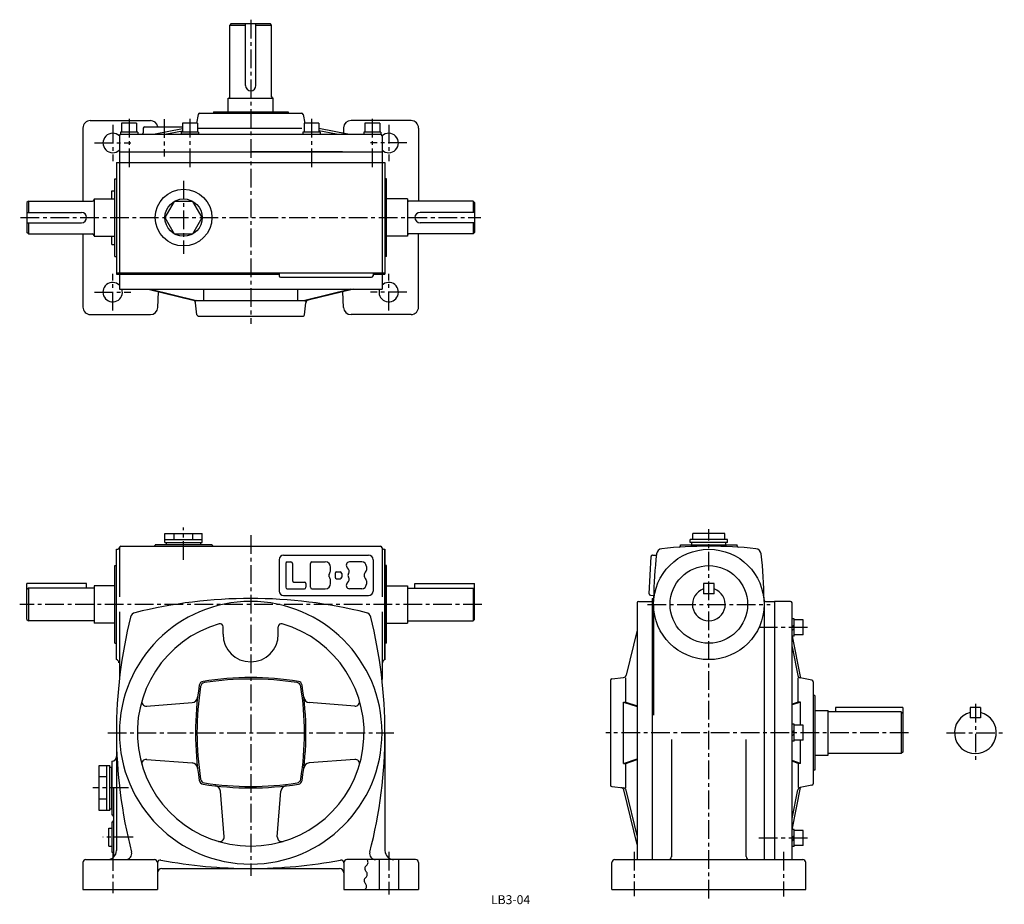
# Model space of a CAD drawing. Extents: x 102 to 762, y 23 to 616.
import ezdxf
from ezdxf.enums import TextEntityAlignment as Align

# ---------------------------------------------------------------- set-up
doc = ezdxf.new("R2010")
doc.units = 0
doc.header["$LTSCALE"] = 5
doc.header["$MEASUREMENT"] = 0
doc.linetypes.add('CENTER', pattern=[2, 1.25, -0.25, 0.25, -0.25])
for name, color, linetype in [('2', 4, 'CONTINUOUS'), ('3', 2, 'CONTINUOUS'), ('4', 3, 'CONTINUOUS'), ('L-CENTER', 1, 'CENTER')]:
    doc.layers.add(name, color=color, linetype=linetype)
doc.styles.add('KANJI', font='TXT', dxfattribs={"bigfont": 'BIGFONT'})

msp = doc.modelspace()

# ---------------------------------------------------------------- linework, layer by layer
at = {"layer": '2'}
for p, q in [((619.44, 208.36), (620.94, 209.86)), ((619.44, 206.24), (620.94, 207.74)), ((619.44, 137.78), (620.94, 139.28)), ((619.44, 135.66), (620.94, 137.16)), ((619.44, 67.2), (620.94, 68.7)), ((619.44, 65.08), (620.94, 66.58))]:
    msp.add_line(p, q, dxfattribs=at)
at = {"layer": '4'}
for p, q in [((243.6, 613.07), (242.6, 612.07)), ((242.6, 612.07), (253.1, 612.07)), ((243.6, 613.07), (269.6, 613.07)), ((260.1, 612.07), (270.6, 612.07)), ((270.6, 612.07), (269.6, 613.07)), ((256.6, 568.07), (256.6, 568.07)), ((241.6, 563.07), (271.6, 563.07)), ((149.1, 548.07), (189.33, 548.07)), ((221.44, 552.17), (220.28, 546.37)), ((222.42, 552.97), (290.78, 552.97)), ((231.6, 553.97), (231.6, 552.97)), ((231.6, 553.97), (281.6, 553.97)), ((281.6, 553.97), (281.6, 552.97)), ((291.76, 552.17), (292.92, 546.37)), ((364.1, 548.07), (323.88, 548.07)), ((144.1, 543.07), (144.1, 494.07)), ((180.1, 546.37), (170.1, 546.37)), ((170.1, 546.37), (170.1, 540.37)), ((180.1, 546.37), (180.1, 540.37)), ((184.6, 542.97), (184.6, 539.87)), ((185.6, 543.97), (210.85, 543.97)), ((191.45, 538.87), (210.85, 542.75)), ((199.1, 538.87), (210.85, 541.22)), ((210.85, 546.37), (210.85, 540.37)), ((220.85, 546.37), (210.85, 546.37)), ((220.85, 546.37), (220.85, 540.37)), ((220.85, 542.97), (290.78, 542.97)), ((292.35, 546.37), (292.35, 540.37)), ((302.35, 546.37), (292.35, 546.37)), ((302.35, 546.37), (302.35, 540.37)), ((321.75, 538.87), (302.35, 542.75)), ((314.1, 538.87), (302.35, 541.22)), ((318.88, 543.3), (318.71, 539.48)), ((333.1, 546.37), (333.1, 540.37)), ((343.1, 546.37), (333.1, 546.37)), ((343.1, 546.37), (343.1, 540.37)), ((369.1, 543.07), (369.1, 494.07)), ((168.6, 537.87), (168.6, 446.07)), ((180.85, 540.37), (169.35, 540.37)), ((169.35, 540.37), (169.35, 538.87)), ((169.35, 538.87), (343.6, 538.87)), ((180.85, 540.37), (180.85, 538.87)), ((221.63, 538.87), (210.08, 538.87)), ((221.6, 540.37), (210.1, 540.37)), ((210.1, 540.37), (210.1, 538.87)), ((221.6, 540.37), (221.6, 538.87)), ((291.6, 540.37), (291.6, 538.87)), ((303.1, 540.37), (291.6, 540.37)), ((303.1, 540.37), (303.1, 538.87)), ((343.85, 540.37), (332.35, 540.37)), ((332.35, 540.37), (332.35, 538.87)), ((343.85, 540.37), (343.85, 538.87)), ((344.6, 537.87), (344.6, 446.07)), ((168.6, 527.07), (344.6, 527.07)), ((318.13, 527.07), (256.6, 527.07)), ((166.6, 520.07), (346.6, 520.07)), ((166.6, 520.07), (166.6, 445.07)), ((346.6, 520.07), (346.6, 445.07)), ((165.6, 509.07), (166.6, 509.07)), ((165.6, 509.07), (166.6, 509.07)), ((165.6, 457.07), (165.6, 509.07)), ((165.6, 457.07), (165.6, 509.07)), ((347.6, 509.07), (346.6, 509.07)), ((347.6, 457.07), (347.6, 509.07)), ((151.6, 495.57), (165.6, 495.57)), ((151.6, 495.57), (151.6, 470.57)), ((163.6, 501.07), (165.6, 501.07)), ((163.6, 495.57), (163.6, 501.07)), ((361.6, 495.57), (347.6, 495.57)), ((361.6, 495.57), (361.6, 470.57)), ((107.6, 494.07), (106.6, 493.07)), ((106.6, 493.07), (106.6, 473.07)), ((107.6, 494.07), (150.6, 494.07)), ((107.6, 494.07), (107.6, 486.57)), ((405.6, 494.07), (362.6, 494.07)), ((405.6, 494.07), (406.6, 493.07)), ((405.6, 494.07), (405.6, 486.57)), ((406.6, 493.07), (406.6, 473.07)), ((106.6, 486.57), (143.1, 486.57)), ((406.6, 486.57), (370.1, 486.57)), ((106.6, 479.57), (143.1, 479.57)), ((107.6, 479.57), (107.6, 472.07)), ((406.6, 479.57), (370.1, 479.57)), ((405.6, 479.57), (405.6, 472.07)), ((107.6, 472.07), (106.6, 473.07)), ((107.6, 472.07), (150.6, 472.07)), ((144.1, 472.07), (144.1, 423.07)), ((151.6, 470.57), (165.6, 470.57)), ((163.6, 465.07), (163.6, 470.57)), ((361.6, 470.57), (347.6, 470.57)), ((405.6, 472.07), (362.6, 472.07)), ((369.1, 423.07), (369.1, 472.07)), ((405.6, 472.07), (406.6, 473.07)), ((163.6, 465.07), (165.6, 465.07)), ((165.6, 457.07), (166.6, 457.07)), ((165.6, 457.07), (166.6, 457.07)), ((347.6, 457.07), (346.6, 457.07)), ((166.6, 446.07), (346.6, 446.07)), ((166.6, 445.07), (275.6, 445.07)), ((168.6, 445.07), (168.6, 435.07)), ((275.6, 446.07), (275.6, 444.07)), ((276.6, 443.07), (337.6, 443.07)), ((338.6, 446.07), (338.6, 444.07)), ((338.6, 445.07), (346.6, 445.07)), ((344.6, 445.07), (344.6, 435.07)), ((168.6, 435.07), (344.6, 435.07)), ((187.77, 435.07), (218.1, 427.69)), ((189.45, 435.07), (220.28, 427.57)), ((194.32, 422.84), (194.81, 433.36)), ((225.1, 427.57), (225.1, 435.07)), ((288.1, 427.57), (288.1, 435.07)), ((323.76, 435.07), (292.92, 427.57)), ((325.44, 435.07), (295.11, 427.69)), ((318.88, 422.84), (318.4, 433.36)), ((220.28, 427.57), (219.38, 426.8)), ((220.5, 417.96), (219.61, 425.97)), ((220.28, 427.57), (292.92, 427.57)), ((292.7, 417.96), (293.59, 425.97)), ((292.92, 427.57), (293.82, 426.8)), ((149.1, 418.07), (189.33, 418.07)), ((221.5, 417.07), (291.71, 417.07)), ((364.1, 418.07), (323.88, 418.07)), ((199.1, 265.28), (199.1, 271.28)), ((199.1, 271.28), (224.1, 271.28)), ((205.35, 267.28), (205.35, 271.28)), ((217.85, 267.28), (217.85, 271.28)), ((224.1, 265.28), (224.1, 271.28)), ((552.81, 267.28), (552.81, 271.28)), ((574.46, 271.28), (552.81, 271.28)), ((574.46, 267.28), (574.46, 271.28)), ((199.1, 267.28), (224.1, 267.28)), ((199.1, 265.28), (224.1, 265.28)), ((200.1, 263.78), (200.1, 265.28)), ((223.1, 263.78), (223.1, 265.28)), ((551.14, 265.28), (551.14, 267.28)), ((576.14, 267.28), (551.14, 267.28)), ((576.14, 265.28), (551.14, 265.28)), ((552.14, 263.78), (552.14, 265.28)), ((575.14, 263.78), (575.14, 265.28)), ((576.14, 265.28), (576.14, 267.28)), ((166.6, 260.78), (167.6, 260.78)), ((166.6, 223.78), (166.6, 260.78)), ((168.6, 261.78), (168.6, 228.78)), ((169.6, 262.78), (343.6, 262.78)), ((230.6, 263.78), (192.6, 263.78)), ((230.6, 263.78), (192.6, 263.78)), ((344.6, 261.78), (344.6, 228.78)), ((345.6, 260.78), (346.6, 260.78)), ((346.6, 186.78), (346.6, 260.78)), ((346.6, 260.78), (346.6, 186.78)), ((544.64, 263.12), (544.64, 263.78)), ((544.64, 263.78), (582.64, 263.78)), ((582.64, 263.12), (582.64, 263.78)), ((275.6, 253.78), (275.6, 232.78)), ((278.6, 256.78), (335.6, 256.78)), ((280.1, 251.28), (280.1, 235.28)), ((281.1, 252.28), (283.6, 252.28)), ((284.6, 251.28), (284.6, 239.78)), ((296.6, 235.28), (296.6, 251.28)), ((297.6, 252.28), (306.6, 252.28)), ((331.1, 252.28), (322.85, 252.28)), ((338.6, 253.78), (338.6, 232.78)), ((523.62, 230.96), (524.93, 255.92)), ((525.98, 256.87), (528.45, 256.74)), ((165.6, 249.78), (166.6, 249.78)), ((165.6, 249.78), (166.6, 249.78)), ((165.6, 197.78), (165.6, 249.78)), ((165.6, 197.78), (165.6, 249.78)), ((310.1, 246.78), (310.1, 248.78)), ((313.1, 244.53), (313.1, 242.03)), ((314.1, 245.53), (316.6, 245.53)), ((317.6, 244.53), (317.6, 242.03)), ((334.1, 249.28), (334.1, 246.85)), ((347.6, 249.78), (346.6, 249.78)), ((347.6, 197.78), (347.6, 249.78)), ((146.6, 237.78), (106.6, 237.78)), ((106.6, 213.78), (106.6, 237.78)), ((146.6, 234.78), (146.6, 237.78)), ((285.6, 238.78), (292.6, 238.78)), ((293.6, 237.78), (293.6, 235.28)), ((310.1, 237.78), (310.1, 239.78)), ((314.1, 241.03), (316.6, 241.03)), ((334.1, 239.71), (334.1, 237.28)), ((366.6, 234.78), (366.6, 237.78)), ((366.6, 237.78), (406.6, 237.78)), ((406.6, 213.78), (406.6, 237.78)), ((560.14, 237.78), (560.14, 230.78)), ((567.14, 237.78), (560.14, 237.78)), ((567.14, 230.78), (567.14, 237.78)), ((107.6, 234.78), (106.6, 233.78)), ((151.6, 234.78), (107.6, 234.78)), ((107.6, 234.78), (107.6, 212.78)), ((165.6, 236.28), (151.6, 236.28)), ((151.6, 236.28), (151.6, 211.28)), ((281.1, 234.28), (292.6, 234.28)), ((297.6, 234.28), (306.6, 234.28)), ((331.1, 234.28), (322.85, 234.28)), ((347.6, 236.28), (361.6, 236.28)), ((361.6, 236.28), (361.6, 211.28)), ((361.6, 234.78), (405.6, 234.78)), ((405.6, 234.78), (406.6, 233.78)), ((405.6, 234.78), (405.6, 212.78)), ((278.6, 229.78), (335.6, 229.78)), ((515.64, 224.84), (515.64, 213.44)), ((515.64, 224.78), (515.64, 52.78)), ((516.64, 225.78), (525.64, 225.78)), ((524.57, 229.9), (526.7, 229.79)), ((525.64, 227.78), (526.66, 227.78)), ((525.64, 227.78), (525.64, 52.78)), ((567.14, 230.78), (560.14, 230.78)), ((601.62, 225.78), (607.64, 225.78)), ((618.44, 225.78), (607.64, 225.78)), ((607.64, 225.78), (607.64, 52.78)), ((619.44, 52.78), (619.44, 224.78)), ((166.6, 186.78), (166.6, 223.78)), ((168.6, 218.78), (168.6, 173.5)), ((344.6, 218.78), (344.6, 173.5)), ((526.64, 223.78), (526.64, 149.66)), ((600.64, 223.78), (600.64, 52.78)), ((106.6, 213.78), (107.6, 212.78)), ((151.6, 212.78), (107.6, 212.78)), ((165.6, 211.28), (151.6, 211.28)), ((347.6, 211.28), (361.6, 211.28)), ((361.6, 212.78), (405.6, 212.78)), ((406.6, 213.78), (405.6, 212.78)), ((620.94, 214.11), (619.44, 214.11)), ((620.94, 202.61), (620.94, 214.11)), ((626.94, 213.36), (620.94, 213.36)), ((626.94, 203.36), (626.94, 213.36)), ((238.1, 203.78), (238.1, 208.88)), ((275.1, 203.78), (275.1, 208.88)), ((620.94, 202.61), (619.44, 202.61)), ((619.5, 202.61), (625.13, 174.46)), ((626.94, 203.36), (620.94, 203.36)), ((165.6, 197.78), (166.6, 197.78)), ((165.6, 197.78), (166.6, 197.78)), ((347.6, 197.78), (346.6, 197.78)), ((619.44, 195.28), (623.27, 176.09)), ((497.64, 172.89), (497.64, 102.68)), ((498.52, 173.88), (506.54, 174.77)), ((507.93, 158.28), (507.93, 174.69)), ((623.59, 158.28), (623.59, 174.53)), ((632.73, 172.94), (624.84, 174.52)), ((633.54, 171.96), (633.54, 103.6)), ((634.63, 162.78), (633.63, 162.78)), ((634.63, 162.78), (634.63, 112.78)), ((186.87, 155.61), (217.36, 158.02)), ((326.33, 155.61), (295.84, 158.02)), ((506.39, 158.28), (507.93, 158.28)), ((506.39, 158.28), (515.64, 155.28)), ((506.39, 117.28), (506.39, 158.28)), ((507.93, 158.28), (515.64, 155.78)), ((623.59, 158.28), (619.44, 156.93)), ((625.13, 158.28), (619.44, 156.43)), ((625.13, 158.28), (623.59, 158.28)), ((625.13, 142.78), (625.13, 158.28)), ((634.63, 152.78), (643.64, 152.78)), ((643.64, 122.78), (643.64, 152.78)), ((692.64, 151.78), (643.64, 151.78)), ((648.64, 154.78), (648.64, 151.78)), ((693.64, 154.78), (648.64, 154.78)), ((692.64, 151.78), (693.64, 150.78)), ((692.64, 151.78), (692.64, 123.78)), ((693.64, 154.78), (693.64, 124.78)), ((738.8, 154.78), (738.8, 147.78)), ((745.8, 154.78), (738.8, 154.78)), ((745.8, 154.78), (745.8, 147.78)), ((745.8, 147.78), (738.8, 147.78)), ((620.94, 143.53), (619.44, 143.53)), ((620.94, 132.03), (620.94, 143.53)), ((626.94, 142.78), (620.94, 142.78)), ((626.94, 132.78), (626.94, 142.78)), ((166.6, 137.78), (166.6, 58.78)), ((166.6, 137.78), (166.6, 121.78)), ((346.6, 137.78), (346.6, 58.78)), ((538.64, 133.28), (538.64, 54.67)), ((588.64, 54.78), (588.64, 133.28)), ((620.94, 132.03), (619.44, 132.03)), ((626.94, 132.78), (620.94, 132.78)), ((625.13, 117.28), (625.13, 132.78)), ((186.87, 119.95), (217.36, 117.54)), ((326.33, 119.95), (295.84, 117.54)), ((506.39, 117.28), (515.64, 120.28)), ((507.93, 117.28), (515.64, 119.78)), ((625.13, 117.28), (619.44, 119.13)), ((634.63, 122.78), (643.64, 122.78)), ((692.64, 123.78), (643.64, 123.78)), ((693.64, 124.78), (692.64, 123.78)), ((155.1, 85.78), (155.1, 115.78)), ((155.1, 115.78), (162.1, 115.78)), ((160.1, 85.78), (160.1, 115.78)), ((162.1, 85.78), (162.1, 115.78)), ((162.1, 114.78), (163.6, 114.78)), ((163.6, 118.78), (163.6, 82.78)), ((163.6, 86.78), (163.6, 114.78)), ((506.39, 117.28), (507.93, 117.28)), ((507.93, 100.64), (507.93, 117.28)), ((623.59, 117.28), (619.44, 118.63)), ((625.13, 117.28), (623.59, 117.28)), ((623.59, 117.28), (623.59, 101.03)), ((634.63, 112.78), (633.63, 112.78)), ((160.1, 108.28), (155.1, 108.28)), ((164.6, 100.78), (164.6, 54.31)), ((498.52, 101.68), (506.54, 100.79)), ((515.64, 62.78), (506.72, 99.45)), ((515.64, 68.95), (508.26, 99.28)), ((619.44, 72.63), (625.13, 101.1)), ((619.44, 80.28), (623.27, 99.47)), ((632.73, 102.62), (624.84, 101.04)), ((160.1, 93.28), (155.1, 93.28)), ((238.77, 68.05), (236.36, 98.54)), ((274.44, 68.05), (276.84, 98.54)), ((162.1, 86.78), (163.6, 86.78)), ((162.1, 85.78), (155.1, 85.78)), ((161.6, 73.78), (163.6, 73.78)), ((161.6, 61.78), (161.6, 73.78)), ((163.6, 77.78), (163.6, 57.78)), ((620.94, 72.95), (619.44, 72.95)), ((620.94, 61.45), (620.94, 72.95)), ((626.94, 72.2), (620.94, 72.2)), ((626.94, 62.2), (626.94, 72.2)), ((161.6, 61.78), (163.6, 61.78)), ((620.94, 61.45), (619.44, 61.45)), ((626.94, 62.2), (620.94, 62.2)), ((144.1, 50.78), (144.1, 32.78)), ((146.1, 52.78), (192.1, 52.78)), ((194.1, 50.78), (194.1, 32.78)), ((197.1, 46.78), (316.1, 46.78)), ((319.1, 50.78), (319.1, 32.78)), ((367.1, 52.78), (321.1, 52.78)), ((342.6, 52.78), (342.6, 32.78)), ((355.6, 52.78), (355.6, 32.78)), ((369.1, 50.78), (369.1, 32.78)), ((498.64, 32.78), (498.64, 50.78)), ((500.64, 52.78), (626.64, 52.78)), ((628.64, 32.78), (628.64, 50.78)), ((628.64, 32.78), (628.64, 50.78)), ((144.1, 32.78), (194.1, 32.78)), ((319.1, 32.78), (369.1, 32.78)), ((498.64, 32.78), (628.64, 32.78))]:
    msp.add_line(p, q, dxfattribs=at)
at = {"layer": '4', "linetype": 'Continuous'}
for p, q in [((242.6, 564.07), (242.6, 612.07)), ((253.1, 571.57), (253.1, 613.07)), ((260.1, 571.57), (260.1, 613.07)), ((270.6, 564.07), (270.6, 612.07)), ((241.6, 553.97), (241.6, 563.07)), ((271.6, 553.97), (271.6, 563.07)), ((515.64, 206.61), (508.26, 176.28))]:
    msp.add_line(p, q, dxfattribs=at)
at = {"layer": '4'}
msp.add_lwpolyline([(224.1, 483.07), (217.85, 493.9), (205.35, 493.9), (199.1, 483.07), (205.35, 472.25), (217.85, 472.25)], close=True, dxfattribs=at)
for centre, radius in [((211.6, 483.07), 19), ((211.6, 483.07), 12.5), ((563.64, 223.78), 37), ((563.64, 223.78), 26)]:
    msp.add_circle(centre, radius, dxfattribs=at)
for centre, radius, start, end in [((256.6, 571.57), 3.5, 180, 270), ((256.6, 571.57), 3.5, 270, 0), ((241.6, 564.07), 1, 270, 0), ((271.6, 564.07), 1, 180, 270), ((149.1, 543.07), 5, 90, 180), ((189.33, 543.07), 5, 10.36976, 90), ((222.42, 551.97), 1, 90, 168.69007), ((290.78, 551.97), 1, 11.30993, 90), ((323.88, 543.07), 5, 90, 177.35745), ((364.1, 543.07), 5, 0, 90), ((185.6, 542.97), 1, 90, 180), ((164.1, 533.07), 6.5, 46.18694, 313.81306), ((169.6, 537.87), 1, 90, 180), ((183.6, 539.87), 1, 270, 0), ((343.6, 537.87), 1, 0, 90), ((349.1, 533.07), 6.5, 226.18694, 133.81306), ((150.6, 495.07), 1, 270, 0), ((362.6, 495.07), 1, 180, 270), ((143.1, 483.07), 3.5, 270, 90), ((370.1, 483.07), 3.5, 90, 270), ((150.6, 471.07), 1, 0, 90), ((362.6, 471.07), 1, 90, 180), ((276.6, 444.07), 1, 180, 270), ((337.6, 444.07), 1, 270, 0), ((164.1, 433.07), 6.5, 46.18694, 17.92021), ((349.1, 433.07), 6.5, 162.07979, 133.81306), ((149.1, 423.07), 5, 180, 270), ((189.33, 423.07), 5, 270, 357.35745), ((217.63, 425.75), 2, 6.34019, 76.32869), ((295.58, 425.75), 2, 103.67131, 173.65981), ((323.88, 423.07), 5, 182.64255, 270), ((364.1, 423.07), 5, 270, 0), ((221.5, 418.07), 1, 186.34019, 270), ((291.71, 418.07), 1, 270, 353.65981), ((167.6, 261.78), 1, 270, 0), ((169.6, 261.78), 1, 90, 180), ((191.6, 263.78), 1, 270, 0), ((231.6, 263.78), 1, 180, 270), ((343.6, 261.78), 1, 0, 90), ((345.6, 261.78), 1, 180, 270), ((826.64, 223.78), 300, 173.52883, 179.23603), ((532.52, 257.14), 4, 96.0338, 173.52883), ((563.64, -37.22), 300, 90.04038, 96.0338), ((543.64, 263.12), 1, 273.80984, 0), ((563.64, -37.22), 300, 83.96297, 89.99175), ((583.64, 263.12), 1, 180, 266.19016), ((594.77, 257.14), 4, 6.44269, 83.96297), ((300.64, 223.93), 300, 0.54356, 6.44269), ((278.6, 253.78), 3, 90, 180), ((281.1, 251.28), 1, 90, 180), ((283.6, 251.28), 1, 0, 90), ((297.6, 251.28), 1, 90, 180), ((306.6, 248.78), 3.5, 0, 90), ((322.85, 250.03), 2.25, 90, 233.1301), ((331.1, 249.28), 3, 0, 90), ((335.6, 253.78), 3, 0, 90), ((525.93, 255.87), 1, 87, 177), ((310.85, 243.28), 2, 140.4788, 219.5212), ((306.6, 246.78), 3.5, 320.4788, 0), ((314.1, 244.53), 1, 90, 180), ((316.6, 244.53), 1, 0, 90), ((319.85, 246.03), 2.75, 324.62346, 53.1301), ((323.73, 243.28), 2, 144.62346, 215.37654), ((335.6, 243.28), 3, 134.427, 225.573), ((332.1, 246.85), 2, 314.427, 0), ((285.6, 239.78), 1, 180, 270), ((292.6, 237.78), 1, 0, 90), ((306.6, 237.78), 3.5, 270, 0), ((306.6, 239.78), 3.5, 0, 39.5212), ((314.1, 242.03), 1, 180, 270), ((316.6, 242.03), 1, 270, 0), ((322.85, 236.53), 2.25, 126.8699, 270), ((319.85, 240.53), 2.75, 306.8699, 35.37654), ((332.1, 239.71), 2, 0, 45.573), ((278.6, 232.78), 3, 180, 270), ((281.1, 235.28), 1, 180, 270), ((292.6, 235.28), 1, 270, 0), ((297.6, 235.28), 1, 180, 270), ((331.1, 237.28), 3, 270, 0), ((335.6, 232.78), 3, 270, 0), ((563.64, 223.78), 11, 108.55318, 71.44682), ((256.6, 137.78), 88, 90, 270), ((256.6, -92.22), 320, 75.97515, 104.02485), ((256.6, 137.78), 88, 270, 90), ((516.64, 224.78), 1, 90, 180), ((524.62, 230.9), 1, 177, 267), ((601.62, 226.78), 1, 180.54356, 270), ((618.44, 224.78), 1, 0, 90), ((180.02, 214.36), 4, 104.02485, 165.97515), ((333.18, 214.36), 4, 14.02485, 75.97515), ((486.6, 137.78), 320, 165.97515, 180), ((26.6, 137.78), 320, 0, 14.02485), ((256.6, 137.78), 76, 106.08285, 270), ((236.1, 208.88), 2, 0, 106.08285), ((256.6, 137.78), 76, 270, 73.91715), ((277.1, 208.88), 2, 73.91715, 180), ((256.6, 203.78), 18.5, 180, 270), ((256.6, 203.78), 18.5, 270, 0), ((166.27, 184.81), 2, 357.96909, 80.36941), ((346.94, 184.81), 2, 99.63059, 182.03091), ((225.13, 169.25), 3, 99.1922, 170.8078), ((256.6, -25.22), 200, 80.8078, 99.1922), ((256.6, -26.22), 200, 81.06179, 98.93821), ((288.07, 169.25), 3, 9.1922, 80.8078), ((498.64, 172.89), 1, 96.34019, 180), ((506.31, 176.76), 2, 276.34019, 346.32869), ((625.23, 176.48), 2, 191.30993, 258.69007), ((632.54, 171.96), 1, 0, 78.69007), ((419.6, 137.78), 200, 170.8078, 189.1922), ((420.6, 137.78), 200, 171.06179, 188.93821), ((225.99, 168.39), 3, 98.93821, 171.06179), ((287.21, 168.39), 3, 8.93821, 81.06179), ((92.6, 137.78), 200, 351.06179, 8.93821), ((93.6, 137.78), 200, 350.8078, 9.1922), ((186.64, 158.61), 3, 163.42533, 274.51267), ((217.05, 162.01), 4, 274.51267, 353.17931), ((296.16, 162.01), 4, 186.82069, 265.48733), ((326.57, 158.61), 3, 265.48733, 16.57467), ((742.3, 137.78), 14, 104.47751, 75.52249), ((486.6, 137.78), 320, 180, 194.47751), ((26.6, 137.78), 320, 345.52249, 0), ((163.6, 121.78), 3, 270, 0), ((186.64, 116.96), 3, 85.48733, 196.57467), ((326.57, 116.96), 3, 343.42533, 94.51267), ((217.05, 113.55), 4, 6.82069, 85.48733), ((296.16, 113.55), 4, 94.51267, 173.17931), ((225.13, 106.31), 3, 189.1922, 260.8078), ((225.99, 107.17), 3, 188.93821, 261.06179), ((287.21, 107.17), 3, 278.93821, 351.06179), ((288.07, 106.31), 3, 279.1922, 350.8078), ((256.6, 300.78), 200, 260.8078, 279.1922), ((256.6, 301.78), 200, 261.06179, 278.93821), ((232.37, 98.22), 4, 4.51267, 83.17931), ((280.83, 98.22), 4, 96.82069, 175.48733), ((498.64, 102.68), 1, 180, 263.65981), ((504.77, 98.98), 2, 13.67131, 83.65981), ((506.31, 98.8), 2, 13.67131, 83.65981), ((625.23, 99.08), 2, 101.30993, 168.69007), ((632.54, 103.6), 1, 281.30993, 0), ((163.6, 81.78), 1, 0, 90), ((163.6, 78.78), 1, 270, 0), ((235.78, 67.81), 3, 253.42533, 4.51267), ((277.43, 67.81), 3, 175.48733, 286.57467), ((160.6, 58.78), 6, 270, 0), ((163.6, 56.78), 1, 0, 90), ((172.89, 56.78), 4, 270, 14.47751), ((340.31, 56.78), 4, 165.52249, 270), ((352.6, 58.78), 6, 180, 270), ((536.64, 54.78), 2, 270, 0), ((590.64, 54.78), 2, 180, 270), ((146.1, 50.78), 2, 90, 180), ((192.1, 50.78), 2, 0, 90), ((196.1, 50.52), 2, 79.17043, 180), ((197.1, 43.78), 3, 90, 180), ((256.6, 366.78), 320, 259.17043, 270), ((256.6, 366.78), 320, 270, 280.82957), ((316.1, 43.78), 3, 0, 90), ((317.1, 50.52), 2, 0, 100.82957), ((321.1, 50.78), 2, 90, 180), ((335.64, 46.68), 2.57, 125.35898, 227.71046), ((335.64, 46.68), 2.57, 125.35898, 227.71046), ((332.67, 50.88), 2.57, 305.35945, 47.70998), ((332.67, 50.88), 2.57, 305.35945, 47.70998), ((367.1, 50.78), 2, 0, 90), ((500.64, 50.78), 2, 90, 180), ((626.64, 50.78), 2, 0, 90), ((335.16, 38.68), 2.57, 125.35898, 227.71046), ((335.16, 38.68), 2.57, 125.35898, 227.71046), ((332.18, 42.88), 2.57, 305.35946, 47.70996), ((332.18, 42.88), 2.57, 305.35946, 47.70996), ((331.7, 34.88), 2.57, 305.35946, 47.70996), ((331.7, 34.88), 2.57, 305.35946, 47.70996)]:
    msp.add_arc(centre, radius, start, end, dxfattribs=at)
at = {"layer": 'L-CENTER', "ltscale": 2}
for p, q in [((256.6, 615.7), (256.6, 411.86)), ((175.1, 549.32), (175.1, 515.77)), ((198.6, 548.97), (198.6, 523.97)), ((215.85, 549.32), (215.85, 515.77)), ((297.35, 549.32), (297.35, 515.77)), ((338.1, 549.32), (338.1, 515.77)), ((164.1, 545.28), (164.1, 520.87)), ((349.1, 545.28), (349.1, 520.87)), ((151.9, 533.07), (176.31, 533.07)), ((361.31, 533.07), (336.9, 533.07)), ((211.6, 507.7), (211.6, 458.67)), ((102.4, 483.07), (410.81, 483.07)), ((164.1, 420.87), (164.1, 445.28)), ((349.1, 420.87), (349.1, 445.28)), ((151.9, 433.07), (176.31, 433.07)), ((361.31, 433.07), (336.9, 433.07)), ((211.6, 253.67), (211.6, 275.3)), ((563.64, 26.6), (563.64, 274.33)), ((256.6, 270.12), (256.6, 41.95)), ((411.43, 223.78), (101.77, 223.78)), ((522.44, 223.78), (604.83, 223.78)), ((629.69, 208.36), (596.33, 208.36)), ((742.3, 157.16), (742.3, 118.4)), ((160.77, 137.78), (352.44, 137.78)), ((697.51, 137.78), (494.58, 137.78)), ((722.92, 137.78), (761.67, 137.78)), ((174.7, 100.78), (150.79, 100.78)), ((177.76, 67.78), (157.54, 67.78)), ((629.69, 67.2), (596.33, 67.2)), ((164.1, 57.78), (164.1, 30.25)), ((349.1, 57.93), (349.1, 29.4)), ((513.64, 58.01), (513.64, 28.17)), ((613.64, 58.01), (613.64, 27.92))]:
    msp.add_line(p, q, dxfattribs=at)

# ---------------------------------------------------------------- texts
at = {"layer": '3', "style": 'KANJI'}
msp.add_text('LB3-04', height=6, dxfattribs=at).set_placement((430.76, 22.9), align=Align.CENTER)

doc.saveas('drawing.dxf')
